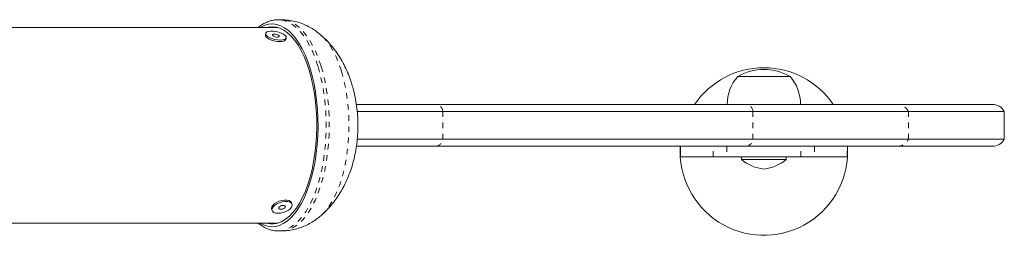
# Model space of a CAD drawing. Extents: x -57 to 516, y -9 to 378.
# Drawn here: x 405 to 423, y 185 to 189 of the extents above; entities that cross this region are included whole.
import ezdxf

# ---------------------------------------------------------------- set-up
doc = ezdxf.new("R2010")
doc.units = 0
doc.header["$LTSCALE"] = 0.125
doc.header["$MEASUREMENT"] = 0
doc.linetypes.add('PHANTOM', pattern=[0.5, 0.25, -0.05, 0.05, -0.05, 0.05, -0.05])
doc.layers.add('CONTOUR', color=7, linetype='CONTINUOUS')

msp = doc.modelspace()

# ---------------------------------------------------------------- linework, layer by layer
at = {"layer": 'CONTOUR', "linetype": 'Continuous', "lineweight": 15}
for p, q in [((409.78209, 189.29676), (409.77856, 189.29675)), ((409.83778, 189.29676), (409.78209, 189.29676)), ((409.77496, 189.15676), (402.2999, 189.15676)), ((409.55748, 189.0539), (409.55136, 189.0257)), ((409.75425, 189.16215), (409.73354, 189.15676)), ((409.91785, 188.94625), (409.92397, 188.97445)), ((418.00968, 188.28176), (418.94718, 188.28176)), ((418.00968, 188.28176), (418.89354, 188.28176)), ((418.89354, 188.28176), (418.94718, 188.28176)), ((411.17601, 187.78176), (412.61148, 187.78176)), ((412.61148, 187.78176), (418.17441, 187.78176)), ((418.17441, 187.78176), (420.86847, 187.78176)), ((420.86847, 187.78176), (422.56692, 187.78176)), ((412.73086, 187.65676), (411.19168, 187.65676)), ((418.28242, 187.65676), (412.73086, 187.65676)), ((421.06563, 187.65676), (418.28242, 187.65676)), ((422.78342, 187.65676), (421.06563, 187.65676)), ((422.78342, 187.15676), (422.78342, 187.65676)), ((412.73086, 187.15676), (411.19159, 187.15676)), ((418.28242, 187.15676), (412.73086, 187.15676)), ((421.06563, 187.15676), (418.28242, 187.15676)), ((422.78342, 187.15676), (421.06563, 187.15676)), ((412.61148, 187.03176), (411.17911, 187.03176)), ((418.17441, 187.03176), (412.61148, 187.03176)), ((416.97843, 186.93801), (416.98137, 187.03176)), ((416.98326, 187.03176), (416.98326, 186.84426)), ((420.86847, 187.03176), (418.17441, 187.03176)), ((419.97361, 186.84426), (419.97361, 187.03176)), ((422.56692, 187.03176), (420.86847, 187.03176)), ((416.98626, 186.84426), (416.98326, 186.84426)), ((416.98626, 186.84426), (417.5704, 186.84426)), ((417.8174, 186.84426), (417.5704, 186.84426)), ((417.8174, 186.84426), (419.13946, 186.84426)), ((418.07843, 186.84426), (418.07843, 186.79739)), ((418.07843, 186.79739), (418.87843, 186.79739)), ((418.87843, 186.79739), (418.87843, 186.84426)), ((419.38647, 186.84426), (419.13946, 186.84426)), ((419.38647, 186.84426), (419.97061, 186.84426)), ((419.97361, 186.84426), (419.97061, 186.84426)), ((410.02904, 185.99418), (410.02101, 186.01994)), ((409.66301, 185.90833), (409.67104, 185.88257)), ((402.2999, 185.65676), (409.77496, 185.65676)), ((409.73354, 185.65676), (409.75425, 185.65138)), ((409.78209, 185.51676), (409.83778, 185.51676))]:
    msp.add_line(p, q, dxfattribs=at)
at = {"layer": 'CONTOUR', "linetype": 'PHANTOM', "lineweight": 0}
for p, q in [((412.73086, 187.65676), (412.73086, 187.15676)), ((418.28242, 187.65676), (418.28242, 187.15676)), ((421.06563, 187.65676), (421.06563, 187.15676)), ((416.98626, 187.03176), (416.98626, 186.84426)), ((417.5704, 186.84426), (417.5704, 187.03176)), ((417.8174, 187.03176), (417.8174, 186.84426)), ((419.13946, 186.84426), (419.13946, 187.03176)), ((419.38647, 187.03176), (419.38647, 186.84426)), ((419.97061, 186.84426), (419.97061, 187.03176))]:
    msp.add_line(p, q, dxfattribs=at)
at = {"layer": 'CONTOUR', "linetype": 'Continuous', "lineweight": 15, "flags": 128}
for points in [[(410.35252, 188.42509), (410.30963, 188.55211), (410.26188, 188.67041), (410.20964, 188.77909), (410.15328, 188.87732), (410.09326, 188.96437), (410.03002, 189.03956), (409.96405, 189.10233), (409.89584, 189.15219), (409.82592, 189.18876), (409.75482, 189.21178), (409.68308, 189.22105), (409.61125, 189.21652), (409.53986, 189.19822), (409.46948, 189.16628), (409.45304, 189.15676)], [(409.55136, 189.0257), (409.55114, 189.01476), (409.56125, 188.99332), (409.58422, 188.97134), (409.61834, 188.95045), (409.66109, 188.93219), (409.70929, 188.91792), (409.75936, 188.9087), (409.8076, 188.90521), (409.85043, 188.90771), (409.88466, 188.91601)], [(409.89078, 188.94421), (409.91389, 188.9577), (409.92415, 188.97538), (409.92081, 188.99594), (409.90412, 189.01785), (409.8753, 189.03949), (409.83651, 189.05925), (409.79061, 189.07567), (409.74101, 189.08753), (409.69139, 189.09394), (409.64543, 189.09444), (409.60653, 189.08899), (409.57759, 189.07799), (409.56075, 189.06226), (409.55725, 189.04296), (409.56736, 189.02152), (409.59033, 188.99954), (409.62446, 188.97865), (409.6672, 188.96039), (409.7154, 188.94612), (409.76547, 188.9369), (409.81371, 188.93341), (409.85654, 188.93591), (409.89078, 188.94421)], [(410.33392, 188.39731), (410.29158, 188.52255), (410.24438, 188.63905), (410.1927, 188.7459), (410.13692, 188.84228), (410.0775, 188.92742), (410.01489, 189.00066), (409.94959, 189.06142), (409.88211, 189.10923), (409.81297, 189.14373), (409.74272, 189.16462), (409.67191, 189.17176), (409.60109, 189.16509), (409.56647, 189.15676)], [(409.79074, 188.99085), (409.80049, 188.99778), (409.80114, 189.00721), (409.79259, 189.01769), (409.77615, 189.02764), (409.75431, 189.03554), (409.7304, 189.04019), (409.70807, 189.04088), (409.6907, 189.0375), (409.68095, 189.03057), (409.6803, 189.02115), (409.68885, 189.01066), (409.7053, 189.00071), (409.72713, 188.99281), (409.75104, 188.98816), (409.77338, 188.98748), (409.79074, 188.99085)], [(409.88466, 188.91601), (409.90777, 188.9295), (409.91785, 188.94625)], [(409.45304, 185.65676), (409.51551, 185.62476), (409.58662, 185.60175), (409.65836, 185.59247), (409.73019, 185.597), (409.80157, 185.6153), (409.87196, 185.64724), (409.94081, 185.69257), (410.00761, 185.75095), (410.07185, 185.82192), (410.13303, 185.90496), (410.19069, 185.99943), (410.2444, 186.10461), (410.29374, 186.2197), (410.33834, 186.34382), (410.37786, 186.47603), (410.41199, 186.61533), (410.44049, 186.76065), (410.46312, 186.91089), (410.47973, 187.0649), (410.49018, 187.22151), (410.49439, 187.37953), (410.49233, 187.53776), (410.48402, 187.69499), (410.46952, 187.85003), (410.44895, 188.0017), (410.42244, 188.14884), (410.39022, 188.29033), (410.35252, 188.42509)], [(409.56647, 185.65676), (409.63408, 185.64361), (409.70497, 185.64338), (409.77559, 185.65694), (409.84539, 185.68421), (409.91382, 185.72495), (409.98035, 185.77886), (410.04446, 185.84551), (410.10564, 185.92437), (410.16341, 186.01484), (410.21734, 186.1162), (410.26698, 186.22767), (410.31196, 186.34836), (410.35191, 186.47733), (410.38654, 186.61358), (410.41556, 186.75603), (410.43876, 186.90358), (410.45594, 187.05507), (410.46698, 187.20931), (410.47179, 187.36509), (410.47033, 187.5212), (410.46261, 187.67642), (410.44869, 187.82952), (410.42868, 187.97932), (410.40274, 188.12463), (410.37107, 188.26433), (410.33392, 188.39731)], [(410.02101, 186.01994), (410.0198, 186.02335), (410.00378, 186.04492), (409.97575, 186.0605), (409.9378, 186.06893), (409.89275, 186.06958), (409.84394, 186.06242), (409.79498, 186.04797), (409.74951, 186.0273), (409.7109, 186.00194), (409.68202, 185.97379), (409.665, 185.94491), (409.66111, 185.91746), (409.66301, 185.90833)], [(409.8728, 185.84645), (409.92046, 185.86418), (409.96289, 185.88741), (409.99696, 185.91442), (410.02013, 185.9432), (410.03068, 185.97163), (410.02784, 185.99759), (410.01181, 186.01916), (409.98378, 186.03474), (409.94583, 186.04317), (409.90078, 186.04382), (409.85197, 186.03666), (409.80301, 186.02221), (409.75754, 186.00154), (409.71894, 185.97618), (409.69005, 185.94802), (409.67303, 185.91915), (409.66914, 185.8917), (409.67866, 185.86771), (409.7009, 185.84897), (409.7342, 185.83685), (409.77608, 185.83226), (409.82346, 185.83555), (409.8728, 185.84645)], [(409.85763, 185.90773), (409.87998, 185.91683), (409.89778, 185.92922), (409.90831, 185.94299), (409.90996, 185.95606), (409.9025, 185.96644), (409.88705, 185.97255), (409.86596, 185.97345), (409.84245, 185.96901), (409.8201, 185.95991), (409.8023, 185.94753), (409.79178, 185.93375), (409.79012, 185.92068), (409.79758, 185.9103), (409.81303, 185.9042), (409.83412, 185.9033), (409.85763, 185.90773)]]:
    msp.add_lwpolyline(points, dxfattribs=at)
at = {"layer": 'CONTOUR', "linetype": 'PHANTOM', "lineweight": 0, "flags": 128}
for points in [[(410.49227, 188.46746), (410.44824, 188.59801), (410.39929, 188.71974), (410.34576, 188.83175), (410.28806, 188.9332), (410.22661, 189.02336), (410.16188, 189.10155), (410.09433, 189.16719), (410.02447, 189.21979), (409.95281, 189.25898), (409.87989, 189.28445), (409.80625, 189.29601), (409.78209, 189.29676)], [(410.54796, 188.46746), (410.50393, 188.59801), (410.45497, 188.71974), (410.40145, 188.83175), (410.34375, 188.9332), (410.2823, 189.02336), (410.21757, 189.10155), (410.15002, 189.16719), (410.08016, 189.21979), (410.0085, 189.25898), (409.93558, 189.28445), (409.86194, 189.29601), (409.83778, 189.29676)], [(410.9127, 188.38), (410.87047, 188.50474), (410.82334, 188.62064), (410.77168, 188.72677), (410.7159, 188.82227), (410.65647, 188.90637), (410.59385, 188.9784), (410.55864, 189.01229)], [(409.7801, 185.51677), (409.79486, 185.51697), (409.86857, 185.52638), (409.94163, 185.54972), (410.01352, 185.5868), (410.08369, 185.63736), (410.15163, 185.70102), (410.21683, 185.7773), (410.27881, 185.86565), (410.33712, 185.96541), (410.39132, 186.07585), (410.441, 186.19613), (410.48581, 186.32538), (410.52541, 186.46263), (410.5595, 186.60688), (410.58784, 186.75704), (410.61022, 186.91202), (410.62646, 187.07066), (410.63645, 187.23179), (410.64012, 187.39421), (410.63743, 187.55673), (410.62841, 187.71813), (410.61313, 187.87724), (410.59169, 188.03285), (410.56426, 188.18384), (410.53104, 188.32906), (410.49227, 188.46746)], [(409.83778, 185.51676), (409.85055, 185.51697), (409.92425, 185.52638), (409.99732, 185.54972), (410.0692, 185.5868), (410.13938, 185.63736), (410.20731, 185.70102), (410.27252, 185.7773), (410.3345, 185.86565), (410.39281, 185.96541), (410.447, 186.07585), (410.49669, 186.19613), (410.5415, 186.32538), (410.5811, 186.46263), (410.61519, 186.60688), (410.64353, 186.75704), (410.66591, 186.91202), (410.68215, 187.07066), (410.69214, 187.23179), (410.69581, 187.39421), (410.69312, 187.55673), (410.6841, 187.71813), (410.66882, 187.87724), (410.64738, 188.03285), (410.61995, 188.18384), (410.58672, 188.32906), (410.54796, 188.46746)], [(410.55846, 185.80107), (410.61146, 185.85381), (410.67325, 185.92924), (410.73172, 186.01657), (410.7864, 186.11509), (410.83685, 186.22401), (410.88267, 186.34246), (410.92348, 186.46947), (410.95895, 186.60403), (410.98881, 186.74505), (411.01281, 186.8914), (411.03076, 187.0419), (411.04251, 187.19534), (411.04796, 187.35048), (411.04709, 187.50607), (411.03988, 187.66087), (411.02641, 187.81361), (411.00677, 187.96308), (410.98113, 188.10808), (410.94969, 188.24742), (410.9127, 188.38)]]:
    msp.add_lwpolyline(points, dxfattribs=at)
at = {"layer": 'CONTOUR', "linetype": 'Continuous', "lineweight": 15}
for centre, radius, start, end in [((418.47843, 186.93801), 1.5, 34.228866, 145.771134), ((418.47843, 187.46536), 0.94141, 60.137166, 119.862834), ((418.58783, 187.7798), 0.76565, 139.034755, 179.853154), ((418.36903, 187.7798), 0.76565, 0.146846, 40.965245), ((422.56692, 187.53176), 0.25, 30, 90), ((422.56692, 187.28176), 0.25, 270, 330), ((418.47843, 186.93801), 1.5, 180, 3.583322), ((418.54266, 187.32131), 0.7, 228.457204, 264.735668), ((418.41421, 187.32131), 0.7, 275.264332, 311.542796)]:
    msp.add_arc(centre, radius, start, end, dxfattribs=at)
at = {"layer": 'CONTOUR', "linetype": 'PHANTOM', "lineweight": 0}
for centre, radius, start, end in [((412.58171, 187.63382), 0.1509, 8.743501, 78.622112), ((418.1389, 187.64192), 0.14429, 5.905912, 75.75034), ((420.86405, 187.5568), 0.22501, 26.376693, 88.873971), ((412.58171, 187.1797), 0.1509, 281.377888, 351.256499), ((418.1389, 187.17161), 0.14429, 284.24966, 354.094088), ((420.86405, 187.25673), 0.22501, 271.126029, 333.623307)]:
    msp.add_arc(centre, radius, start, end, dxfattribs=at)
at = {"layer": 'CONTOUR', "linetype": 'Continuous', "lineweight": 15}
for points, knots in [([(409.77756, 189.29517), (409.76366, 189.29532), (409.72343, 189.29575), (409.65743, 189.28281), (409.5807, 189.25799), (409.50632, 189.21994), (409.45235, 189.18586), (409.42451, 189.1613), (409.41936, 189.15676)], [0, 0, 0, 0, 0.1090928, 0.3156578, 0.52305593, 0.73411404, 0.95082795, 1, 1, 1, 1]), ([(410.56038, 189.01009), (410.53458, 189.03246), (410.48091, 189.07898), (410.39128, 189.13946), (410.29493, 189.19254), (410.19119, 189.23646), (410.08091, 189.27016), (409.96541, 189.29018), (409.8837, 189.29841), (409.84122, 189.29635), (409.83701, 189.29614)], [0, 0, 0, 0, 0.13105935, 0.27256992, 0.41093435, 0.54700965, 0.69591074, 0.84157504, 0.9843063, 1, 1, 1, 1]), ([(411.10054, 188.14307), (411.08898, 188.17872), (411.06186, 188.26242), (411.01006, 188.3892), (410.9451, 188.52149), (410.87199, 188.64562), (410.7914, 188.76171), (410.703, 188.86913), (410.62553, 188.95221), (410.57488, 188.99633), (410.55884, 189.0103)], [0, 0, 0, 0, 0.10843353, 0.254537741, 0.397106319, 0.536236914, 0.672464248, 0.806424079, 0.938675202, 1, 1, 1, 1]), ([(410.5585, 185.80185), (410.5626, 185.80527), (410.60096, 185.83731), (410.667, 185.90546), (410.75585, 186.00629), (410.83678, 186.11519), (410.91068, 186.23116), (410.97726, 186.35468), (411.03642, 186.48591), (411.08778, 186.62493), (411.13078, 186.77115), (411.16473, 186.92303), (411.1892, 187.07852), (411.20412, 187.23581), (411.20959, 187.39405), (411.20561, 187.55306), (411.19196, 187.71308), (411.16777, 187.87442), (411.13695, 188.01827), (411.11101, 188.10716), (411.10054, 188.14307)], [0, 0, 0, 0, 0.00634819, 0.05938255, 0.11271976, 0.16659837, 0.22130924, 0.27718343, 0.33454406, 0.39359599, 0.45425848, 0.51603161, 0.57800253, 0.63977847, 0.70140367, 0.76326559, 0.82585794, 0.88971472, 0.95544233, 1, 1, 1, 1]), ([(409.83771, 185.51802), (409.8651, 185.51815), (409.92988, 185.51846), (410.03082, 185.53328), (410.13874, 185.5596), (410.24252, 185.59729), (410.3418, 185.64507), (410.43574, 185.70312), (410.50865, 185.75631), (410.5475, 185.79252), (410.5594, 185.80362)], [0, 0, 0, 0, 0.10207297, 0.24144123, 0.37967213, 0.51751033, 0.65576416, 0.79534487, 0.93730322, 1, 1, 1, 1]), ([(409.41953, 185.65676), (409.43919, 185.64121), (409.48341, 185.60623), (409.55682, 185.56622), (409.63726, 185.53579), (409.71187, 185.5191), (409.75936, 185.51829), (409.77953, 185.51794)], [0, 0, 0, 0, 0.1817535, 0.40889187, 0.62912632, 0.84248543, 1, 1, 1, 1])]:
    msp.add_open_spline(points, degree=3, knots=knots, dxfattribs=at)

doc.saveas('drawing.dxf')
